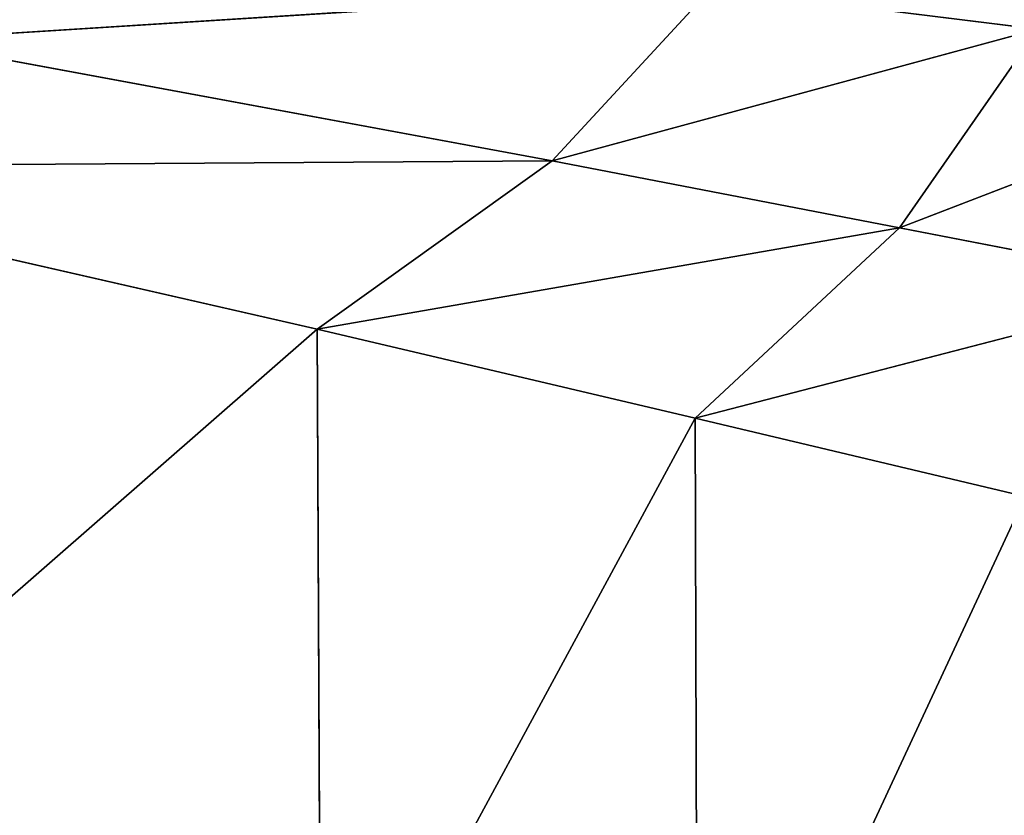
# Model space of a CAD drawing. Extents: x -248 to 248, y -207 to 295.
# Drawn here: x -121 to -84, y 143 to 173 of the extents above; entities that cross this region are included whole.
import ezdxf

# ---------------------------------------------------------------- set-up
doc = ezdxf.new("R2010")
doc.units = 0
doc.header["$MEASUREMENT"] = 0
doc.layers.get('0').update_dxf_attribs({"color": 13, "linetype": 'CONTINUOUS'})

# ---------------------------------------------------------------- blocks, each defined once
blk = doc.blocks.new('GROUP_4')
for p, q in [((108276, 54148, 139012), (117870, 54760, 138229)), ((115987, 52724, 138573), (117870, 54760, 138229)), ((117870, 54760, 138229), (121736, 54279, 138038)), ((115987, 52724, 138573), (121736, 54279, 138038)), ((120100, 51931, 138387), (121736, 54279, 138038)), ((108276, 54148, 139012), (115987, 52724, 138573)), ((120100, 51931, 138387), (125110, 53856, 137895)), ((104817, 52647, 139242), (115987, 52724, 138573)), ((113208, 50731, 138754), (115987, 52724, 138573)), ((115987, 52724, 138573), (120100, 51931, 138387)), ((104817, 52647, 139242), (113208, 50731, 138754)), ((113208, 50731, 138754), (120100, 51931, 138387)), ((117682, 49676, 138542), (120100, 51931, 138387)), ((120100, 51931, 138387), (123689, 51235, 138258)), ((117682, 49676, 138542), (123689, 51235, 138258)), ((104892, 43467, 141256), (113208, 50731, 138754)), ((113208, 50731, 138754), (117682, 49676, 138542)), ((113251, 41492, 140440), (113208, 50731, 138754)), ((113251, 41492, 140440), (117682, 49676, 138542)), ((117682, 49676, 138542), (121586, 48749, 138402)), ((117710, 40412, 140043), (117682, 49676, 138542)), ((117710, 40412, 140043), (121586, 48749, 138402))]:
    blk.add_line(p, q)
mesh = blk.add_polyface()
corners = [(125190, 56739, 137415), (117870, 54760, 138229), (121736, 54279, 138038)]
mesh.append_faces([[corners[k] for k in face] for face in [(0, 1, 2)]])
mesh = blk.add_polyface()
corners = [(110627, 55598, 138677), (106250, 54504, 139148), (108276, 54148, 139012)]
mesh.append_faces([[corners[k] for k in face] for face in [(0, 1, 2)]])
mesh = blk.add_polyface()
corners = [(117870, 54760, 138229), (110627, 55598, 138677), (108276, 54148, 139012)]
mesh.append_faces([[corners[k] for k in face] for face in [(0, 1, 2)]])
mesh = blk.add_polyface()
corners = [(117870, 54760, 138229), (108276, 54148, 139012), (115987, 52724, 138573)]
mesh.append_faces([[corners[k] for k in face] for face in [(0, 1, 2)]])
mesh = blk.add_polyface()
corners = [(121736, 54279, 138038), (117870, 54760, 138229), (115987, 52724, 138573)]
mesh.append_faces([[corners[k] for k in face] for face in [(0, 1, 2)]])
mesh = blk.add_polyface()
corners = [(121736, 54279, 138038), (115987, 52724, 138573), (120100, 51931, 138387)]
mesh.append_faces([[corners[k] for k in face] for face in [(0, 1, 2)]])
mesh = blk.add_polyface()
corners = [(125110, 53856, 137895), (121736, 54279, 138038), (120100, 51931, 138387)]
mesh.append_faces([[corners[k] for k in face] for face in [(0, 1, 2)]])
mesh = blk.add_polyface()
corners = [(115987, 52724, 138573), (108276, 54148, 139012), (104817, 52647, 139242)]
mesh.append_faces([[corners[k] for k in face] for face in [(0, 1, 2)]])
mesh = blk.add_polyface()
corners = [(125110, 53856, 137895), (120100, 51931, 138387), (123689, 51235, 138258)]
mesh.append_faces([[corners[k] for k in face] for face in [(0, 1, 2)]])
mesh = blk.add_polyface()
corners = [(115987, 52724, 138573), (104817, 52647, 139242), (113208, 50731, 138754)]
mesh.append_faces([[corners[k] for k in face] for face in [(0, 1, 2)]])
mesh = blk.add_polyface()
corners = [(120100, 51931, 138387), (115987, 52724, 138573), (113208, 50731, 138754)]
mesh.append_faces([[corners[k] for k in face] for face in [(0, 1, 2)]])
mesh = blk.add_polyface()
corners = [(113208, 50731, 138754), (104817, 52647, 139242), (104892, 43467, 141256)]
mesh.append_faces([[corners[k] for k in face] for face in [(0, 1, 2)]])
mesh = blk.add_polyface()
corners = [(120100, 51931, 138387), (113208, 50731, 138754), (117682, 49676, 138542)]
mesh.append_faces([[corners[k] for k in face] for face in [(0, 1, 2)]])
mesh = blk.add_polyface()
corners = [(123689, 51235, 138258), (120100, 51931, 138387), (117682, 49676, 138542)]
mesh.append_faces([[corners[k] for k in face] for face in [(0, 1, 2)]])
mesh = blk.add_polyface()
corners = [(123689, 51235, 138258), (117682, 49676, 138542), (121586, 48749, 138402)]
mesh.append_faces([[corners[k] for k in face] for face in [(0, 1, 2)]])
mesh = blk.add_polyface()
corners = [(113251, 41492, 140440), (113208, 50731, 138754), (104892, 43467, 141256)]
mesh.append_faces([[corners[k] for k in face] for face in [(0, 1, 2)]])
mesh = blk.add_polyface()
corners = [(117682, 49676, 138542), (113208, 50731, 138754), (113251, 41492, 140440)]
mesh.append_faces([[corners[k] for k in face] for face in [(0, 1, 2)]])
mesh = blk.add_polyface()
corners = [(117710, 40412, 140043), (117682, 49676, 138542), (113251, 41492, 140440)]
mesh.append_faces([[corners[k] for k in face] for face in [(0, 1, 2)]])
mesh = blk.add_polyface()
corners = [(121586, 48749, 138402), (117682, 49676, 138542), (117710, 40412, 140043)]
mesh.append_faces([[corners[k] for k in face] for face in [(0, 1, 2)]])
mesh = blk.add_polyface()
corners = [(121603, 39459, 139762), (121586, 48749, 138402), (117710, 40412, 140043)]
mesh.append_faces([[corners[k] for k in face] for face in [(0, 1, 2)]])
blk = doc.blocks.new('GROUP_1')
at = {"color": 22, "rotation": 90}
blk.add_blockref('GROUP_4', (92837, -69685, 5276), dxfattribs=at)

msp = doc.modelspace()

# ---------------------------------------------------------------- block references
at = {"xscale": 0.003178713526750442, "yscale": 0.003178713526750442, "zscale": 0.003178713526750442, "rotation": 270}
msp.add_blockref('GROUP_1', (-248.207, 295.101, -16.772), dxfattribs=at)

doc.saveas('drawing.dxf')
